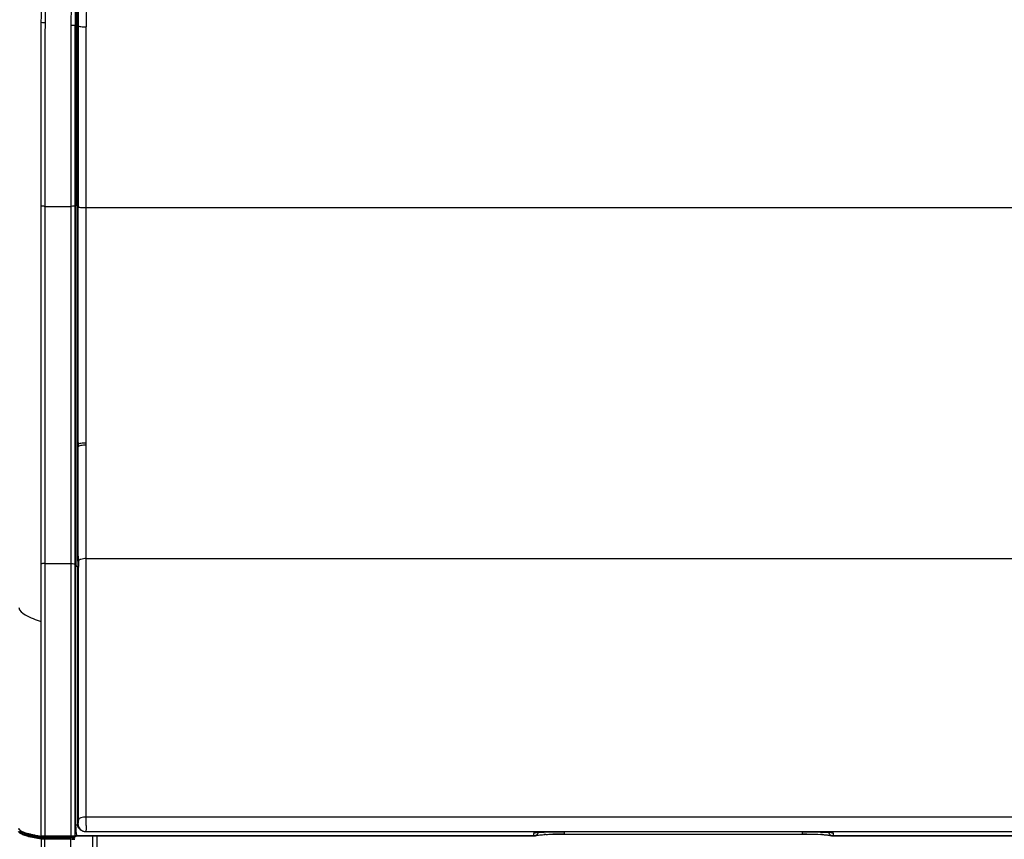
# Model space of a CAD drawing. Units: millimetres. Extents: x 0 to 1189, y 0 to 841.
# Drawn here: x 870 to 963, y 312 to 389 of the extents above; entities that cross this region are included whole.
import ezdxf

# ---------------------------------------------------------------- set-up
doc = ezdxf.new("R2010")
doc.units = ezdxf.units.MM
doc.header["$LTSCALE"] = 65.395
doc.layers.add('1', color=7, linetype='CONTINUOUS')

msp = doc.modelspace()

# ---------------------------------------------------------------- linework, layer by layer
at = {"layer": '1', "color": 6, "linetype": 'Continuous'}
for p, q in [((875.131, 311.849), (875.131, 388.312)), ((875.504, 388.354), (875.546, 388.407)), ((875.508, 388.406), (875.504, 388.354)), ((875.504, 311.947), (875.504, 388.354)), ((875.505, 388.406), (875.505, 388.354)), ((875.547, 388.407), (875.546, 371.355)), ((875.678, 371.342), (875.678, 388.394)), ((875.678, 388.394), (875.786, 388.244)), ((875.787, 388.386), (875.786, 388.244)), ((875.796, 388.386), (875.786, 388.244)), ((875.786, 388.244), (875.786, 371.192)), ((876.533, 371.108), (876.534, 388.16)), ((872.302, 343.726), (872.308, 371.29)), ((872.656, 371.261), (872.652, 362.73)), ((872.656, 371.261), (875.131, 371.261)), ((875.504, 371.302), (875.546, 371.355)), ((875.546, 312.999), (875.546, 371.355)), ((875.678, 371.355), (875.546, 371.355)), ((875.679, 349.027), (875.678, 371.342)), ((875.786, 371.192), (875.678, 371.342)), ((989.105, 371.108), (876.533, 371.108)), ((876.534, 362.73), (876.534, 371.108)), ((872.652, 362.73), (872.644, 337.644)), ((876.538, 351.478), (876.534, 362.73)), ((876.54, 348.975), (876.538, 351.478)), ((875.679, 349), (875.679, 349.027)), ((875.679, 344.939), (875.679, 349)), ((875.679, 349), (875.793, 348.838)), ((875.679, 337.405), (875.679, 348.794)), ((875.679, 348.794), (875.793, 348.631)), ((875.793, 349.027), (875.793, 348.631)), ((876.54, 348.77), (876.54, 348.975)), ((876.549, 338.092), (876.54, 348.77)), ((872.644, 337.644), (872.647, 311.951)), ((872.644, 337.644), (875.131, 337.644)), ((875.802, 337.849), (875.802, 337.364)), ((876.549, 337.428), (876.549, 338.092)), ((876.549, 338.092), (989.096, 338.092)), ((872.301, 332.173), (872.301, 337.564)), ((875.504, 337.523), (875.546, 337.366)), ((875.546, 337.366), (875.679, 337.366)), ((875.679, 337.363), (875.68, 337.407)), ((875.679, 337.363), (875.679, 313.2)), ((875.679, 337.363), (875.803, 337.186)), ((875.803, 313.506), (875.802, 337.364)), ((876.549, 313.748), (876.549, 337.428)), ((872.315, 326.02), (872.316, 332.168)), ((872.306, 311.948), (872.315, 326.02)), ((989.096, 313.748), (876.549, 313.748)), ((870.177, 312.663), (870.459, 312.379)), ((875.72, 312.999), (875.546, 312.999)), ((875.679, 313.2), (875.768, 313.166)), ((870.459, 312.379), (871.264, 312.094)), ((870.532, 312.348), (870.517, 312.356)), ((870.683, 312.266), (871.423, 311.992)), ((870.768, 312.23), (870.753, 312.237)), ((871.106, 312.091), (871.076, 312.101)), ((871.264, 312.094), (872.365, 311.863)), ((871.423, 311.992), (872.456, 311.766)), ((872.361, 311.785), (872.329, 311.791)), ((872.377, 311.786), (872.349, 311.792)), ((872.357, 311.858), (872.4, 311.851)), ((872.364, 311.859), (872.4, 311.851)), ((872.376, 311.862), (872.365, 311.863)), ((872.392, 311.95), (872.371, 311.949)), ((872.469, 311.766), (872.456, 311.766)), ((872.647, 311.849), (872.647, 311.951)), ((875.131, 311.951), (872.647, 311.951)), ((872.647, 311.849), (875.131, 311.849)), ((872.975, 311.74), (872.975, 311.841)), ((872.975, 311.74), (874.46, 311.74)), ((874.46, 311.841), (874.46, 311.739)), ((875.131, 311.849), (875.223, 311.85)), ((875.223, 311.85), (875.303, 311.853)), ((875.303, 311.853), (875.365, 311.857)), ((875.365, 311.857), (875.41, 311.862)), ((875.41, 311.862), (875.443, 311.869)), ((875.466, 311.899), (875.429, 311.869)), ((875.443, 311.869), (875.477, 311.886)), ((875.476, 311.886), (875.604, 311.988)), ((875.504, 311.947), (875.617, 312.037)), ((875.583, 311.981), (875.571, 311.983)), ((918.724, 311.981), (875.583, 311.981)), ((875.604, 311.983), (918.729, 311.983)), ((876.187, 312.462), (876.247, 312.439)), ((876.245, 312.44), (876.515, 312.39)), ((876.515, 312.39), (876.514, 312.39)), ((876.514, 312.39), (989.116, 312.39)), ((876.515, 312.39), (989.116, 312.39)), ((918.729, 311.983), (918.724, 311.981)), ((918.859, 312.005), (918.729, 311.983)), ((918.865, 312.007), (918.859, 312.005)), ((918.865, 312.007), (918.869, 312.008)), ((918.869, 312.008), (918.964, 312.029)), ((921.596, 312.161), (921.596, 312.36)), ((943.996, 312.36), (921.596, 312.36)), ((921.596, 312.162), (943.996, 312.162)), ((921.596, 312.161), (943.996, 312.161)), ((943.996, 312.39), (943.996, 312.161)), ((946.734, 312.005), (946.726, 312.008)), ((946.864, 311.983), (946.734, 312.005)), ((946.734, 312.005), (946.789, 311.989)), ((946.789, 311.989), (946.868, 311.981)), ((946.864, 311.983), (980.031, 311.983)), ((946.868, 311.981), (946.864, 311.983)), ((980.03, 311.981), (946.868, 311.981))]:
    msp.add_line(p, q, dxfattribs=at)
at = {"layer": '1', "color": 7, "linetype": 'Continuous'}
for p, q in [((870.273, 312.42), (870.279, 312.411)), ((870.53, 312.218), (870.537, 312.214)), ((870.533, 312.218), (870.537, 312.214)), ((872.299, 311.665), (872.291, 212.607)), ((872.332, 311.736), (872.367, 311.729)), ((872.338, 311.736), (872.368, 311.729)), ((872.637, 220.565), (872.644, 311.716)), ((872.644, 311.716), (875.082, 311.716)), ((875.082, 311.668), (872.644, 311.668)), ((875.074, 212.59), (875.082, 311.668)), ((875.082, 311.716), (875.082, 311.668)), ((875.375, 311.744), (875.125, 311.831)), ((875.4, 311.739), (875.126, 311.835)), ((875.4, 311.74), (875.375, 311.744)), ((877.171, 208.898), (877.171, 311.981)), ((877.546, 311.981), (877.546, 208.898))]:
    msp.add_line(p, q, dxfattribs=at)
at = {"layer": '1', "color": 6, "linetype": 'Continuous'}
for points in [[(872.302, 343.752), (872.303, 345.705), (872.304, 354.122), (872.306, 362.693), (872.308, 371.29)], [(875.679, 337.405), (875.679, 341.136), (875.679, 344.939)], [(872.301, 332.173), (872.307, 332.171), (872.314, 332.169)], [(874.46, 311.739), (874.543, 311.74), (874.623, 311.741)], [(874.623, 311.741), (874.697, 311.744), (874.764, 311.746), (874.824, 311.75), (874.875, 311.754), (874.919, 311.758), (874.956, 311.763)], [(874.956, 311.763), (874.986, 311.768), (875.011, 311.774), (875.032, 311.781), (875.058, 311.797), (875.082, 311.835), (875.085, 311.857)], [(918.724, 311.981), (918.799, 311.988), (918.859, 312.005)], [(918.964, 312.029), (919.135, 312.055), (919.387, 312.082), (919.728, 312.108), (920.162, 312.132), (920.682, 312.149), (921.275, 312.159), (921.596, 312.161)], [(943.996, 312.161), (944.274, 312.16), (944.85, 312.151), (945.359, 312.135), (945.79, 312.113), (946.139, 312.088), (946.408, 312.061), (946.6, 312.034), (946.629, 312.029)], [(946.629, 312.029), (946.712, 312.012), (946.726, 312.008)]]:
    msp.add_lwpolyline(points, dxfattribs=at)
at = {"layer": '1', "color": 7, "linetype": 'Continuous'}
msp.add_lwpolyline([(875.457, 311.664), (875.443, 311.708), (875.412, 311.734), (875.4, 311.739)], dxfattribs=at)
at = {"layer": '1', "color": 6, "linetype": 'Continuous'}
for centre, radius, start, end in [((932.437, 388.131), 55.904, 173.50632, 179.97034), ((835.461, 313.757), 41.087, 359.08847, 359.98747), ((876.519, 313.138), 0.751, 177.79913, 180.45898), ((840.883, 313.661), 35.665, 358.88713, 359.10435), ((872.976, 319.128), 7.175, 254.43076, 255.24971), ((873.054, 318.993), 7.126, 254.19722, 255.2693), ((873.153, 319.798), 7.867, 255.24068, 255.466), ((873.582, 321.486), 9.609, 255.51939, 257.34477), ((875.903, 330.707), 19.25, 259.39908, 259.72234), ((872.651, 273.798), 38.153, 90.00707, 90.20975), ((872.646, 315.552), 3.703, 268.35947, 270.01503), ((872.974, 318.51), 6.771, 268.29475, 270.01367), ((874.465, 318.304), 6.564, 269.95396, 271.53045), ((875.143, 282.865), 29.085, 89.68625, 90.02425), ((875.131, 315.508), 3.659, 269.98935, 272.04241), ((876.51, 313.129), 0.738, 247.00418, 248.97249), ((876.512, 313.135), 0.745, 249.09545, 256.82982), ((876.512, 313.136), 0.746, 256.85497, 270.16284), ((925.897, 312.373), 7.204, 179.87526, 181.22923), ((920.869, 294.122), 18.024, 93.23752, 93.87142), ((921.499, 279.665), 32.495, 91.40717, 91.74931), ((921.572, 276.664), 35.497, 90.68838, 91.4053), ((921.579, 276.314), 35.847, 90.23514, 90.69369), ((921.574, 277.65), 34.511, 89.9624, 90.23488), ((944.004, 275.454), 36.708, 89.78672, 90.01242), ((944.003, 274.972), 37.19, 89.333, 89.78713), ((944.678, 293.382), 18.766, 86.25702, 86.86847), ((939.372, 312.375), 7.527, 358.93151, 0.10218)]:
    msp.add_arc(centre, radius, start, end, dxfattribs=at)
at = {"layer": '1', "color": 7, "linetype": 'Continuous'}
for centre, radius, start, end in [((872.643, 315.446), 3.731, 268.33074, 270.02535), ((875.085, 315.282), 3.566, 269.95582, 271.96401), ((875.083, 278.996), 32.671, 89.78164, 90.00253)]:
    msp.add_arc(centre, radius, start, end, dxfattribs=at)
at = {"layer": '1', "color": 6, "linetype": 'Continuous'}
msp.add_ellipse((875.619, 312.731), major_axis=(-0.026, 0.75), ratio=0.090237, start_param=1.201122, end_param=2.747973, dxfattribs=at)
for points, knots in [([(881.099, 412.861), (879.274, 409.068), (876.456, 401.053), (875.522, 392.612), (875.505, 388.406)], [0, 0, 0, 0, 0.500199, 1, 1, 1, 1]), ([(875.678, 388.394), (875.678, 392.588), (876.623, 401.006), (879.419, 409.002), (881.236, 412.786)], [0, 0, 0, 0, 0.499827, 1, 1, 1, 1]), ([(881.391, 412.711), (879.569, 408.94), (876.761, 400.968), (875.797, 392.571), (875.787, 388.386)], [0, 0, 0, 0, 0.500174, 1, 1, 1, 1]), ([(872.314, 388.56), (872.322, 390.299), (872.648, 397.266), (874.222, 404.172), (876.042, 409.077)], [0, 0, 0, 0, 0.24955, 1, 1, 1, 1]), ([(876.376, 408.934), (874.564, 404.056), (872.997, 397.189), (872.672, 390.259), (872.664, 388.529)], [0, 0, 0, 0, 0.750452, 1, 1, 1, 1]), ([(875.131, 388.312), (875.143, 391.69), (875.73, 398.459), (877.535, 405.013), (878.716, 408.179)], [0, 0, 0, 0, 0.499872, 1, 1, 1, 1]), ([(879.074, 408.043), (877.913, 404.912), (876.135, 398.434), (875.556, 391.744), (875.547, 388.407)], [0, 0, 0, 0, 0.500111, 1, 1, 1, 1]), ([(872.664, 388.529), (872.628, 388.53), (872.511, 388.534), (872.391, 388.536), (872.315, 388.56)], [0, 0, 0, 0, 0.313962, 1, 1, 1, 1]), ([(875.131, 388.312), (875.215, 388.312), (875.328, 388.33), (875.478, 388.321), (875.504, 388.354)], [0, 0, 0, 0, 0.669314, 1, 1, 1, 1]), ([(875.786, 388.244), (875.802, 388.222), (875.894, 388.205), (876.132, 388.163), (876.364, 388.16), (876.533, 388.16)], [0, 0, 0, 0, 0.107367, 0.329486, 1, 1, 1, 1]), ([(872.656, 371.261), (872.619, 371.261), (872.504, 371.265), (872.385, 371.267), (872.308, 371.289)], [0, 0, 0, 0, 0.312006, 1, 1, 1, 1]), ([(875.504, 371.302), (875.477, 371.27), (875.329, 371.278), (875.215, 371.261), (875.131, 371.261)], [0, 0, 0, 0, 0.330469, 1, 1, 1, 1]), ([(875.793, 349.025), (875.792, 350.858), (875.787, 358.247), (875.785, 365.636), (875.786, 371.192)], [0, 0, 0, 0, 0.248056, 1, 1, 1, 1]), ([(876.533, 371.108), (876.364, 371.108), (876.131, 371.112), (875.893, 371.153), (875.801, 371.171), (875.786, 371.192)], [0, 0, 0, 0, 0.67035, 0.898419, 1, 1, 1, 1]), ([(875.687, 349.02), (875.684, 349.02), (875.681, 349.021), (875.678, 349.026), (875.679, 349.027)], [0, 0, 0, 0, 0.654396, 1, 1, 1, 1]), ([(875.687, 348.993), (875.684, 348.994), (875.681, 348.995), (875.678, 348.999), (875.679, 349)], [0, 0, 0, 0, 0.6487, 1, 1, 1, 1]), ([(875.687, 348.813), (875.685, 348.814), (875.681, 348.815), (875.678, 348.819), (875.679, 348.821)], [0, 0, 0, 0, 0.656831, 1, 1, 1, 1]), ([(876.54, 348.975), (876.371, 348.975), (876.137, 348.962), (875.895, 348.906), (875.805, 348.865), (875.793, 348.838)], [0, 0, 0, 0, 0.657481, 0.886346, 1, 1, 1, 1]), ([(876.54, 348.77), (876.371, 348.77), (876.137, 348.757), (875.895, 348.7), (875.805, 348.658), (875.793, 348.631)], [0, 0, 0, 0, 0.656934, 0.885839, 1, 1, 1, 1]), ([(875.802, 337.849), (875.801, 338.731), (875.797, 342.325), (875.795, 345.919), (875.793, 348.631)], [0, 0, 0, 0, 0.245267, 1, 1, 1, 1]), ([(872.301, 337.563), (872.301, 339.101), (872.301, 341.155), (872.302, 343.209), (872.302, 343.726)], [0, 0, 0, 0, 0.748358, 1, 1, 1, 1]), ([(872.644, 337.644), (872.609, 337.644), (872.493, 337.636), (872.366, 337.616), (872.301, 337.564)], [0, 0, 0, 0, 0.300173, 1, 1, 1, 1]), ([(875.131, 337.644), (875.216, 337.644), (875.34, 337.632), (875.491, 337.571), (875.504, 337.523)], [0, 0, 0, 0, 0.630697, 1, 1, 1, 1]), ([(876.549, 338.092), (876.379, 338.092), (876.132, 338.067), (875.829, 337.945), (875.802, 337.849)], [0, 0, 0, 0, 0.630422, 1, 1, 1, 1]), ([(875.686, 337.391), (875.683, 337.393), (875.679, 337.398), (875.679, 337.405), (875.68, 337.407)], [0, 0, 0, 0, 0.573807, 1, 1, 1, 1]), ([(870.184, 333.475), (870.246, 333.183), (871.014, 332.6), (871.782, 332.341), (872.305, 332.172)], [0, 0, 0, 0, 0.352006, 1, 1, 1, 1]), ([(875.803, 313.506), (875.803, 313.427), (875.8, 313.305), (875.783, 313.223), (875.777, 313.163), (875.768, 313.166)], [0, 0, 0, 0, 0.68578, 0.917844, 1, 1, 1, 1]), ([(876.549, 313.748), (876.38, 313.748), (876.132, 313.724), (875.829, 313.602), (875.803, 313.506)], [0, 0, 0, 0, 0.630396, 1, 1, 1, 1]), ([(870.175, 312.678), (870.179, 312.663), (870.21, 312.591), (870.275, 312.539), (870.326, 312.504)], [0, 0, 0, 0, 0.202977, 1, 1, 1, 1]), ([(875.679, 313.2), (875.679, 313.194), (875.68, 313.183), (875.68, 313.171), (875.68, 313.165)], [0, 0, 0, 0, 0.499944, 1, 1, 1, 1]), ([(875.68, 313.165), (875.687, 313.016), (875.79, 312.713), (876.044, 312.517), (876.187, 312.462)], [0, 0, 0, 0, 0.493386, 1, 1, 1, 1]), ([(875.768, 313.132), (875.769, 312.998), (875.846, 312.72), (876.063, 312.525), (876.19, 312.464)], [0, 0, 0, 0, 0.48616, 1, 1, 1, 1]), ([(876.541, 312.968), (876.54, 312.889), (876.533, 312.754), (876.538, 312.561), (876.512, 312.473), (876.529, 312.391), (876.515, 312.39)], [0, 0, 0, 0, 0.40878, 0.724668, 0.927179, 1, 1, 1, 1]), ([(870.517, 312.356), (870.503, 312.363), (870.476, 312.378), (870.449, 312.393), (870.436, 312.401)], [0, 0, 0, 0, 0.5168, 1, 1, 1, 1]), ([(870.463, 312.426), (870.47, 312.423), (870.484, 312.416), (870.498, 312.409), (870.506, 312.406)], [0, 0, 0, 0, 0.493153, 1, 1, 1, 1]), ([(870.506, 312.406), (870.543, 312.389), (870.72, 312.314), (870.904, 312.257), (871.05, 312.217)], [0, 0, 0, 0, 0.211345, 1, 1, 1, 1]), ([(871.019, 312.164), (870.971, 312.178), (870.805, 312.231), (870.642, 312.292), (870.532, 312.348)], [0, 0, 0, 0, 0.290311, 1, 1, 1, 1]), ([(871.113, 312.136), (871.097, 312.141), (871.066, 312.15), (871.035, 312.159), (871.019, 312.164)], [0, 0, 0, 0, 0.506574, 1, 1, 1, 1]), ([(872.376, 311.862), (872.268, 311.881), (871.888, 311.95), (871.51, 312.03), (871.242, 312.101)], [0, 0, 0, 0, 0.282446, 1, 1, 1, 1]), ([(872.329, 311.791), (872.245, 311.807), (871.943, 311.866), (871.643, 311.935), (871.429, 311.993)], [0, 0, 0, 0, 0.278959, 1, 1, 1, 1]), ([(871.477, 312.11), (871.539, 312.096), (871.815, 312.036), (872.093, 311.985), (872.308, 311.948)], [0, 0, 0, 0, 0.227249, 1, 1, 1, 1]), ([(872.316, 311.907), (872.312, 311.913), (872.307, 311.927), (872.307, 311.941), (872.308, 311.948)], [0, 0, 0, 0, 0.516004, 1, 1, 1, 1]), ([(872.371, 311.949), (872.359, 311.949), (872.338, 311.949), (872.317, 311.948), (872.308, 311.948)], [0, 0, 0, 0, 0.559914, 1, 1, 1, 1]), ([(872.365, 311.863), (872.354, 311.866), (872.335, 311.878), (872.321, 311.896), (872.316, 311.907)], [0, 0, 0, 0, 0.477696, 1, 1, 1, 1]), ([(872.376, 311.862), (872.385, 311.861), (872.44, 311.854), (872.495, 311.852), (872.54, 311.85)], [0, 0, 0, 0, 0.176762, 1, 1, 1, 1]), ([(872.407, 311.804), (872.403, 311.812), (872.399, 311.827), (872.399, 311.843), (872.4, 311.851)], [0, 0, 0, 0, 0.516517, 1, 1, 1, 1]), ([(872.448, 311.848), (872.44, 311.848), (872.423, 311.849), (872.407, 311.85), (872.4, 311.851)], [0, 0, 0, 0, 0.541944, 1, 1, 1, 1]), ([(872.456, 311.767), (872.446, 311.769), (872.426, 311.777), (872.412, 311.795), (872.407, 311.804)], [0, 0, 0, 0, 0.488811, 1, 1, 1, 1]), ([(872.539, 311.846), (872.523, 311.846), (872.492, 311.847), (872.462, 311.848), (872.448, 311.848)], [0, 0, 0, 0, 0.537315, 1, 1, 1, 1]), ([(874.641, 311.742), (874.671, 311.743), (874.77, 311.746), (874.869, 311.752), (874.936, 311.761)], [0, 0, 0, 0, 0.308429, 1, 1, 1, 1]), ([(874.936, 311.761), (874.959, 311.764), (875.012, 311.749), (875.003, 311.789), (874.997, 311.791)], [0, 0, 0, 0, 0.804384, 1, 1, 1, 1]), ([(875.504, 311.947), (875.497, 311.946), (875.43, 311.953), (875.363, 311.95), (875.302, 311.95)], [0, 0, 0, 0, 0.098652, 1, 1, 1, 1]), ([(875.378, 311.859), (875.387, 311.86), (875.402, 311.862), (875.416, 311.865), (875.422, 311.867)], [0, 0, 0, 0, 0.598665, 1, 1, 1, 1]), ([(875.422, 311.867), (875.423, 311.867), (875.426, 311.868), (875.428, 311.869), (875.429, 311.869)], [0, 0, 0, 0, 0.544734, 1, 1, 1, 1]), ([(875.429, 311.87), (875.437, 311.87), (875.454, 311.873), (875.469, 311.881), (875.476, 311.886)], [0, 0, 0, 0, 0.483376, 1, 1, 1, 1]), ([(875.477, 311.886), (875.48, 311.889), (875.486, 311.895), (875.491, 311.902), (875.493, 311.906)], [0, 0, 0, 0, 0.499831, 1, 1, 1, 1]), ([(875.493, 311.906), (875.497, 311.912), (875.503, 311.926), (875.504, 311.94), (875.504, 311.947)], [0, 0, 0, 0, 0.516864, 1, 1, 1, 1]), ([(875.605, 311.988), (875.601, 311.986), (875.595, 311.982), (875.587, 311.981), (875.583, 311.981)], [0, 0, 0, 0, 0.501202, 1, 1, 1, 1]), ([(875.617, 312.037), (875.62, 312.027), (875.62, 312.009), (875.61, 311.993), (875.605, 311.988)], [0, 0, 0, 0, 0.573442, 1, 1, 1, 1]), ([(876.19, 312.464), (876.195, 312.461), (876.206, 312.456), (876.216, 312.452), (876.222, 312.449)], [0, 0, 0, 0, 0.501136, 1, 1, 1, 1]), ([(918.724, 311.981), (918.721, 311.981), (918.697, 312.015), (918.703, 312.05), (918.7, 312.081)], [0, 0, 0, 0, 0.096695, 1, 1, 1, 1]), ([(919.005, 312.042), (919.048, 312.048), (919.263, 312.076), (919.48, 312.093), (919.652, 312.105)], [0, 0, 0, 0, 0.203379, 1, 1, 1, 1]), ([(919.096, 312.322), (919.089, 312.321), (919.073, 312.35), (919.073, 312.371), (919.071, 312.388)], [0, 0, 0, 0, 0.31265, 1, 1, 1, 1]), ([(919.096, 312.322), (919.194, 312.326), (920.026, 312.374), (920.861, 312.358), (921.596, 312.36)], [0, 0, 0, 0, 0.117555, 1, 1, 1, 1]), ([(919.851, 312.118), (919.902, 312.12), (920.121, 312.132), (920.34, 312.14), (920.507, 312.146)], [0, 0, 0, 0, 0.23409, 1, 1, 1, 1]), ([(943.996, 312.36), (944.295, 312.36), (945.129, 312.357), (945.962, 312.349), (946.496, 312.322)], [0, 0, 0, 0, 0.358769, 1, 1, 1, 1]), ([(944.436, 312.159), (944.549, 312.158), (944.972, 312.151), (945.395, 312.137), (945.704, 312.12)], [0, 0, 0, 0, 0.269329, 1, 1, 1, 1]), ([(945.903, 312.108), (945.952, 312.104), (946.126, 312.092), (946.3, 312.077), (946.425, 312.063)], [0, 0, 0, 0, 0.279879, 1, 1, 1, 1]), ([(946.522, 312.389), (946.52, 312.372), (946.519, 312.351), (946.504, 312.321), (946.496, 312.322)], [0, 0, 0, 0, 0.686147, 1, 1, 1, 1]), ([(946.726, 312.008), (946.72, 312.01), (946.708, 312.015), (946.697, 312.021), (946.691, 312.024)], [0, 0, 0, 0, 0.497837, 1, 1, 1, 1]), ([(946.898, 312.235), (946.897, 312.172), (946.884, 312.113), (946.892, 311.981), (946.868, 311.981)], [0, 0, 0, 0, 0.7291, 1, 1, 1, 1])]:
    msp.add_open_spline(points, degree=3, knots=knots, dxfattribs=at)
for points in [[(872.308, 371.29), (872.31, 377.046), (872.289, 382.803), (872.316, 388.559)], [(872.664, 388.529), (872.638, 382.773), (872.661, 377.017), (872.656, 371.261)], [(870.436, 312.401), (870.391, 312.429), (870.347, 312.461), (870.311, 312.501)], [(870.326, 312.504), (870.369, 312.475), (870.416, 312.449), (870.463, 312.426)], [(870.753, 312.237), (870.72, 312.255), (870.688, 312.273), (870.657, 312.294)], [(871.076, 312.101), (870.971, 312.138), (870.867, 312.179), (870.768, 312.23)], [(871.429, 311.993), (871.321, 312.023), (871.213, 312.055), (871.106, 312.091)], [(872.512, 311.95), (872.472, 311.95), (872.432, 311.95), (872.392, 311.95)], [(872.469, 311.766), (872.51, 311.759), (872.552, 311.755), (872.594, 311.752)], [(872.744, 311.842), (872.675, 311.842), (872.607, 311.844), (872.539, 311.846)], [(872.594, 311.752), (872.653, 311.747), (872.713, 311.745), (872.772, 311.743)], [(874.997, 311.791), (875.031, 311.792), (875.068, 311.827), (875.071, 311.86)], [(875.262, 311.851), (875.301, 311.853), (875.339, 311.855), (875.378, 311.859)], [(919.041, 312.388), (918.976, 312.277), (918.823, 312.222), (918.694, 312.219)], [(918.7, 312.081), (918.697, 312.127), (918.695, 312.173), (918.694, 312.219)], [(919.096, 312.322), (919.086, 312.192), (918.987, 312.055), (918.865, 312.007)], [(946.425, 312.063), (946.478, 312.057), (946.531, 312.05), (946.584, 312.042)], [(946.557, 312.145), (946.523, 312.197), (946.501, 312.26), (946.496, 312.322)], [(946.691, 312.024), (946.638, 312.052), (946.59, 312.095), (946.557, 312.145)], [(946.727, 312.267), (946.662, 312.29), (946.598, 312.33), (946.558, 312.387)], [(946.898, 312.235), (946.84, 312.236), (946.782, 312.247), (946.727, 312.267)]]:
    msp.add_open_spline(points, degree=3, dxfattribs=at)
at = {"layer": '1', "color": 7, "linetype": 'Continuous'}
for points, knots in [([(870.289, 312.25), (870.274, 312.261), (870.229, 312.301), (870.19, 312.352), (870.179, 312.394)], [0, 0, 0, 0, 0.298405, 1, 1, 1, 1]), ([(872.299, 311.665), (871.858, 311.741), (871.267, 311.854), (870.601, 312.073), (870.37, 312.186), (870.289, 312.25)], [0, 0, 0, 0, 0.638379, 0.853052, 1, 1, 1, 1]), ([(870.354, 312.329), (870.366, 312.319), (870.421, 312.277), (870.482, 312.243), (870.53, 312.218)], [0, 0, 0, 0, 0.218955, 1, 1, 1, 1]), ([(870.537, 312.214), (870.757, 312.104), (871.357, 311.925), (871.963, 311.801), (872.332, 311.736)], [0, 0, 0, 0, 0.396423, 1, 1, 1, 1]), ([(872.368, 311.729), (872.377, 311.728), (872.433, 311.721), (872.488, 311.719), (872.534, 311.717)], [0, 0, 0, 0, 0.171726, 1, 1, 1, 1]), ([(872.644, 311.668), (872.62, 311.668), (872.533, 311.668), (872.447, 311.667), (872.384, 311.667)], [0, 0, 0, 0, 0.276441, 1, 1, 1, 1]), ([(875.208, 311.667), (875.238, 311.667), (875.32, 311.666), (875.402, 311.669), (875.453, 311.664)], [0, 0, 0, 0, 0.373504, 1, 1, 1, 1]), ([(875.372, 311.733), (875.376, 311.734), (875.387, 311.737), (875.378, 311.743), (875.375, 311.744)], [0, 0, 0, 0, 0.557223, 1, 1, 1, 1]), ([(875.453, 311.664), (875.454, 311.664), (875.455, 311.664), (875.457, 311.664), (875.457, 311.663)], [0, 0, 0, 0, 0.738567, 1, 1, 1, 1])]:
    msp.add_open_spline(points, degree=3, knots=knots, dxfattribs=at)
for points in [[(870.351, 312.486), (870.327, 312.484), (870.302, 312.482), (870.278, 312.478)], [(870.279, 312.411), (870.299, 312.38), (870.326, 312.353), (870.354, 312.329)], [(872.299, 311.665), (872.304, 311.696), (872.337, 311.729), (872.368, 311.729)], [(872.384, 311.667), (872.356, 311.666), (872.327, 311.665), (872.299, 311.665)], [(875.207, 311.718), (875.241, 311.719), (875.276, 311.721), (875.31, 311.724)], [(875.31, 311.724), (875.331, 311.725), (875.352, 311.727), (875.372, 311.733)]]:
    msp.add_open_spline(points, degree=3, dxfattribs=at)

doc.saveas('drawing.dxf')
